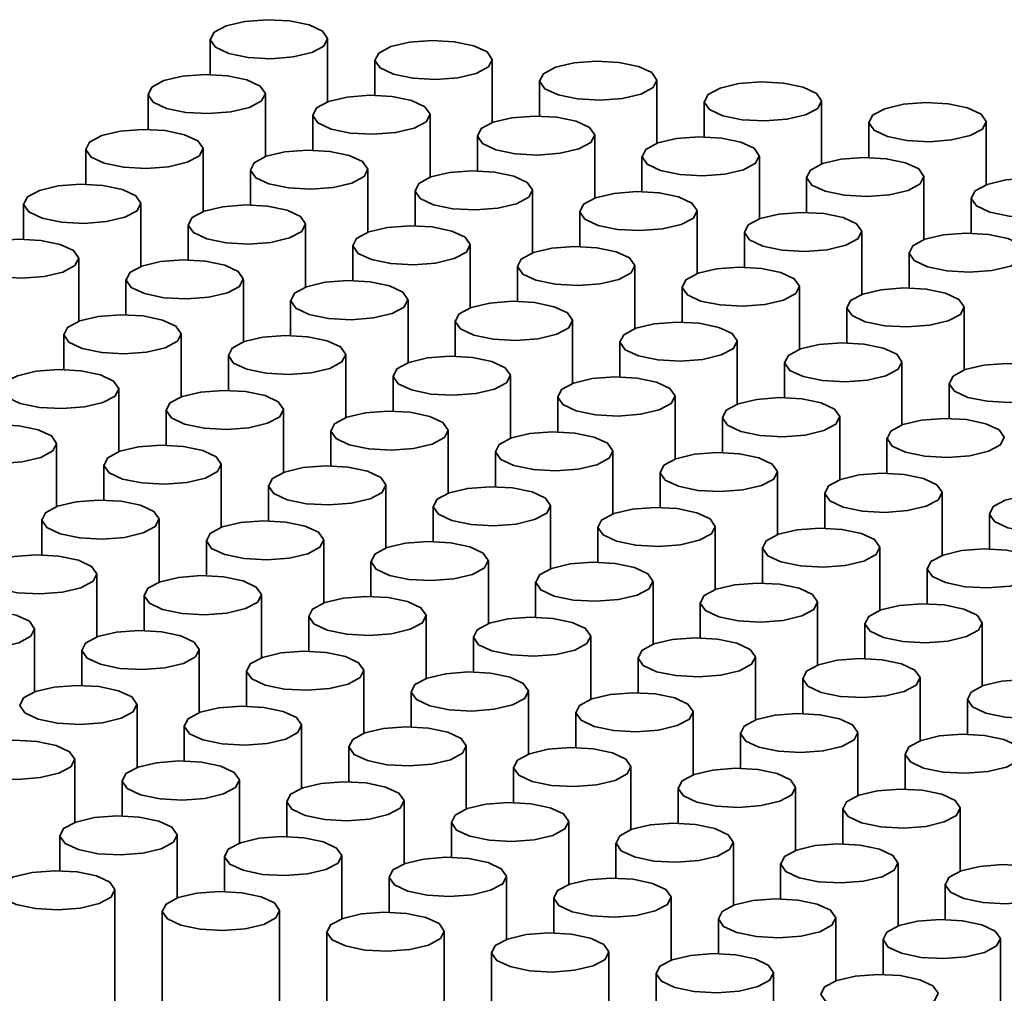
# Model space of a CAD drawing. Units: millimetres. Extents: x 10 to 205, y 4 to 287.
# Drawn here: x 47 to 48, y 49 to 50 of the extents above; entities that cross this region are included whole.
import ezdxf

# ---------------------------------------------------------------- set-up
doc = ezdxf.new("R2010")
doc.units = ezdxf.units.MM

msp = doc.modelspace()

# ---------------------------------------------------------------- linework, layer by layer
at = {"color": 7, "linetype": 'Continuous', "lineweight": 35}
for p, q in [((47.3948, 49.8654), (47.3948, 49.8252)), ((47.5281, 49.7943), (47.5281, 49.8654)), ((47.5819, 49.8418), (47.5819, 49.8017)), ((47.7152, 49.7707), (47.7152, 49.8418)), ((47.769, 49.8183), (47.769, 49.7781)), ((47.9023, 49.7471), (47.9023, 49.8183)), ((47.3241, 49.803), (47.3241, 49.7629)), ((47.4574, 49.7319), (47.4574, 49.803)), ((47.956, 49.7947), (47.956, 49.7545)), ((48.0894, 49.7236), (48.0894, 49.7947)), ((47.5112, 49.7795), (47.5112, 49.7393)), ((47.6445, 49.7084), (47.6445, 49.7795)), ((48.1431, 49.7711), (48.1431, 49.7309)), ((48.2765, 49.7), (48.2765, 49.7711)), ((47.6983, 49.7559), (47.6983, 49.7157)), ((47.8316, 49.6848), (47.8316, 49.7559)), ((47.2534, 49.7407), (47.2534, 49.7005)), ((47.3867, 49.6696), (47.3867, 49.7407)), ((47.8853, 49.7323), (47.8853, 49.6922)), ((48.0187, 49.6612), (48.0187, 49.7323)), ((47.4405, 49.7171), (47.4405, 49.6769)), ((47.5738, 49.646), (47.5738, 49.7171)), ((48.0724, 49.7088), (48.0724, 49.6686)), ((48.2057, 49.6376), (48.2057, 49.7088)), ((47.6275, 49.6935), (47.6275, 49.6534)), ((47.7609, 49.6224), (47.7609, 49.6935)), ((47.1827, 49.6783), (47.1827, 49.6381)), ((47.316, 49.6072), (47.316, 49.6783)), ((48.2595, 49.6852), (48.2595, 49.645)), ((47.8146, 49.67), (47.8146, 49.6298)), ((47.948, 49.5988), (47.948, 49.67)), ((47.3697, 49.6547), (47.3697, 49.6146)), ((47.5031, 49.5836), (47.5031, 49.6547)), ((48.0017, 49.6464), (48.0017, 49.6062)), ((48.135, 49.5753), (48.135, 49.6464)), ((47.5568, 49.6312), (47.5568, 49.591)), ((47.6902, 49.5601), (47.6902, 49.6312)), ((48.1888, 49.6228), (48.1888, 49.5827)), ((47.2453, 49.5448), (47.2453, 49.616)), ((47.7439, 49.6076), (47.7439, 49.5674)), ((47.8772, 49.5365), (47.8772, 49.6076)), ((47.299, 49.5924), (47.299, 49.5522)), ((47.4324, 49.5213), (47.4324, 49.5924)), ((47.931, 49.584), (47.931, 49.5439)), ((48.0643, 49.5129), (48.0643, 49.584)), ((47.4861, 49.5688), (47.4861, 49.5286)), ((47.6195, 49.4977), (47.6195, 49.5688)), ((48.1181, 49.5605), (48.1181, 49.5203)), ((48.2514, 49.4894), (48.2514, 49.5605)), ((47.6732, 49.5453), (47.6732, 49.5051)), ((47.8065, 49.4741), (47.8065, 49.5453)), ((47.2283, 49.53), (47.2283, 49.4899)), ((47.3617, 49.4589), (47.3617, 49.53)), ((47.8603, 49.5217), (47.8603, 49.4815)), ((47.9936, 49.4506), (47.9936, 49.5217)), ((47.4154, 49.5065), (47.4154, 49.4663)), ((47.5487, 49.4353), (47.5487, 49.5065)), ((48.0474, 49.4981), (48.0474, 49.4579)), ((48.1807, 49.427), (48.1807, 49.4981)), ((47.6025, 49.4829), (47.6025, 49.4427)), ((47.7358, 49.4118), (47.7358, 49.4829)), ((48.2345, 49.4745), (48.2345, 49.4344)), ((47.2909, 49.3966), (47.2909, 49.4677)), ((47.7896, 49.4593), (47.7896, 49.4191)), ((47.9229, 49.3882), (47.9229, 49.4593)), ((47.3447, 49.4441), (47.3447, 49.4039)), ((47.478, 49.373), (47.478, 49.4441)), ((47.9767, 49.4357), (47.9767, 49.3956)), ((48.11, 49.3646), (48.11, 49.4357)), ((47.5318, 49.4205), (47.5318, 49.3803)), ((47.6651, 49.3494), (47.6651, 49.4205)), ((48.1637, 49.4122), (48.1637, 49.372)), ((47.2202, 49.3342), (47.2202, 49.4053)), ((47.7189, 49.397), (47.7189, 49.3568)), ((47.8522, 49.3258), (47.8522, 49.397)), ((47.274, 49.3817), (47.274, 49.3416)), ((47.4073, 49.3106), (47.4073, 49.3817)), ((47.9059, 49.3734), (47.9059, 49.3332)), ((48.0393, 49.3023), (48.0393, 49.3734)), ((47.4611, 49.3582), (47.4611, 49.318)), ((47.5944, 49.287), (47.5944, 49.3582)), ((48.093, 49.3498), (48.093, 49.3096)), ((48.2264, 49.2787), (48.2264, 49.3498)), ((47.6482, 49.3346), (47.6482, 49.2944)), ((47.7815, 49.2635), (47.7815, 49.3346)), ((47.2033, 49.3194), (47.2033, 49.2792)), ((47.3366, 49.2483), (47.3366, 49.3194)), ((48.2801, 49.3262), (48.2801, 49.2861)), ((47.8352, 49.311), (47.8352, 49.2708)), ((47.9686, 49.2399), (47.9686, 49.311)), ((47.3904, 49.2958), (47.3904, 49.2556)), ((47.5237, 49.2247), (47.5237, 49.2958)), ((48.0223, 49.2875), (48.0223, 49.2473)), ((48.1557, 49.2163), (48.1557, 49.2875)), ((47.5774, 49.2722), (47.5774, 49.2321)), ((47.7108, 49.2011), (47.7108, 49.2722)), ((48.2094, 49.2639), (48.2094, 49.2237)), ((47.2659, 49.1859), (47.2659, 49.257)), ((47.7645, 49.2487), (47.7645, 49.2085)), ((47.8979, 49.1775), (47.8979, 49.2487)), ((47.3196, 49.2334), (47.3196, 49.1933)), ((47.453, 49.1623), (47.453, 49.2334)), ((47.9516, 49.2251), (47.9516, 49.1849)), ((48.0849, 49.154), (48.0849, 49.2251)), ((47.5067, 49.2099), (47.5067, 49.1697)), ((47.6401, 49.1388), (47.6401, 49.2099)), ((47.1952, 49.1235), (47.1952, 49.1947)), ((48.1387, 49.2015), (48.1387, 49.1614)), ((48.272, 49.1304), (48.272, 49.2015)), ((47.6938, 49.1863), (47.6938, 49.1461)), ((47.8271, 49.1152), (47.8271, 49.1863)), ((47.2489, 49.1711), (47.2489, 49.1309)), ((47.3823, 49.1), (47.3823, 49.1711)), ((47.8809, 49.1627), (47.8809, 49.1226)), ((48.0142, 49.0916), (48.0142, 49.1627)), ((47.436, 49.1475), (47.436, 49.1073)), ((47.5694, 49.0764), (47.5694, 49.1475)), ((48.068, 49.1392), (48.068, 49.099)), ((48.2013, 49.068), (48.2013, 49.1392)), ((47.6231, 49.1239), (47.6231, 49.0838)), ((47.7564, 49.0528), (47.7564, 49.1239)), ((47.3116, 49.0376), (47.3116, 49.1087)), ((48.2551, 49.1156), (48.2551, 49.0754)), ((47.8102, 49.1004), (47.8102, 49.0602)), ((47.9435, 49.0293), (47.9435, 49.1004)), ((47.3653, 49.0852), (47.3653, 49.045)), ((47.4986, 49.014), (47.4986, 49.0852)), ((47.9973, 49.0768), (47.9973, 49.0366)), ((48.1306, 49.0057), (48.1306, 49.0768)), ((47.5524, 49.0616), (47.5524, 49.0214)), ((47.6857, 48.9905), (47.6857, 49.0616)), ((48.1844, 49.0532), (48.1844, 49.0131)), ((47.2408, 48.9752), (47.2408, 49.0464)), ((47.7395, 49.038), (47.7395, 48.9978)), ((47.8728, 48.9669), (47.8728, 49.038)), ((47.2946, 49.0228), (47.2946, 48.9826)), ((47.4279, 48.9517), (47.4279, 49.0228)), ((47.9266, 49.0144), (47.9266, 48.9743)), ((48.0599, 48.9433), (48.0599, 49.0144)), ((47.4817, 48.9992), (47.4817, 48.959)), ((47.615, 48.9281), (47.615, 48.9992)), ((48.1136, 48.9909), (48.1136, 48.9507)), ((48.247, 48.9198), (48.247, 48.9909)), ((47.6688, 48.9757), (47.6688, 48.9355)), ((47.8021, 48.9045), (47.8021, 48.9757)), ((47.2239, 48.9604), (47.2239, 48.9203)), ((47.3572, 48.8893), (47.3572, 48.9604)), ((47.8558, 48.9521), (47.8558, 48.9119)), ((47.9892, 48.881), (47.9892, 48.9521)), ((47.411, 48.9369), (47.411, 48.8967)), ((47.5443, 48.8657), (47.5443, 48.9369)), ((48.0429, 48.9285), (48.0429, 48.8883)), ((48.1763, 48.8574), (48.1763, 48.9285)), ((47.5981, 48.9133), (47.5981, 48.8731)), ((47.7314, 48.8422), (47.7314, 48.9133)), ((48.23, 48.9049), (48.23, 48.8648)), ((47.2865, 47.9553), (47.2865, 48.8981)), ((47.7851, 48.8897), (47.7851, 48.8495)), ((47.9185, 48.8186), (47.9185, 48.8897)), ((47.3403, 48.8745), (47.3403, 47.9317)), ((47.4736, 47.9317), (47.4736, 48.8745)), ((47.9722, 48.8661), (47.9722, 48.826)), ((48.1056, 48.795), (48.1056, 48.8661)), ((47.5273, 48.8509), (47.5273, 47.9081)), ((47.6607, 47.9081), (47.6607, 48.8509)), ((48.1593, 48.8426), (48.1593, 48.8024)), ((48.2926, 47.8998), (48.2926, 48.8426)), ((47.7144, 48.8274), (47.7144, 47.8845)), ((47.8478, 47.8845), (47.8478, 48.8274)), ((47.9015, 48.8038), (47.9015, 47.861)), ((48.0348, 47.861), (48.0348, 48.8038))]:
    msp.add_line(p, q, dxfattribs=at)
at = {"color": 7, "linetype": 'Continuous', "lineweight": 35, "flags": 128}
for points in [[(47.4129, 49.8806), (47.3991, 49.8733), (47.3948, 49.8647), (47.4007, 49.8563), (47.4158, 49.8492), (47.4379, 49.8446), (47.4636, 49.8432), (47.4889, 49.8452), (47.5101, 49.8502), (47.5238, 49.8575), (47.5281, 49.8661), (47.5222, 49.8745), (47.5071, 49.8816), (47.485, 49.8862), (47.4594, 49.8876), (47.434, 49.8857), (47.4129, 49.8806)], [(47.6, 49.857), (47.5862, 49.8497), (47.5819, 49.8411), (47.5878, 49.8327), (47.6029, 49.8256), (47.625, 49.821), (47.6506, 49.8196), (47.676, 49.8216), (47.6971, 49.8266), (47.7109, 49.834), (47.7152, 49.8425), (47.7093, 49.851), (47.6942, 49.858), (47.6721, 49.8626), (47.6465, 49.864), (47.6211, 49.8621), (47.6, 49.857)], [(47.787, 49.8335), (47.7733, 49.8261), (47.769, 49.8176), (47.7749, 49.8091), (47.79, 49.8021), (47.8121, 49.7975), (47.8377, 49.7961), (47.8631, 49.798), (47.8842, 49.8031), (47.898, 49.8104), (47.9023, 49.819), (47.8964, 49.8274), (47.8813, 49.8345), (47.8592, 49.8391), (47.8335, 49.8405), (47.8082, 49.8385), (47.787, 49.8335)], [(47.3422, 49.8183), (47.3284, 49.8109), (47.3241, 49.8023), (47.33, 49.7939), (47.3451, 49.7868), (47.3672, 49.7823), (47.3928, 49.7808), (47.4182, 49.7828), (47.4393, 49.7878), (47.4531, 49.7952), (47.4574, 49.8037), (47.4515, 49.8122), (47.4364, 49.8192), (47.4143, 49.8238), (47.3887, 49.8253), (47.3633, 49.8233), (47.3422, 49.8183)], [(47.9741, 49.8099), (47.9604, 49.8026), (47.9561, 49.794), (47.9619, 49.7856), (47.9771, 49.7785), (47.9991, 49.7739), (48.0248, 49.7725), (48.0501, 49.7744), (48.0713, 49.7795), (48.0851, 49.7868), (48.0893, 49.7954), (48.0835, 49.8038), (48.0684, 49.8109), (48.0463, 49.8155), (48.0206, 49.8169), (47.9953, 49.815), (47.9741, 49.8099)], [(47.5292, 49.7947), (47.5155, 49.7873), (47.5112, 49.7788), (47.5171, 49.7703), (47.5322, 49.7633), (47.5543, 49.7587), (47.5799, 49.7573), (47.6053, 49.7592), (47.6264, 49.7643), (47.6402, 49.7716), (47.6445, 49.7802), (47.6386, 49.7886), (47.6235, 49.7957), (47.6014, 49.8003), (47.5757, 49.8017), (47.5504, 49.7997), (47.5292, 49.7947)], [(48.1612, 49.7863), (48.1474, 49.779), (48.1432, 49.7704), (48.149, 49.762), (48.1642, 49.7549), (48.1862, 49.7503), (48.2119, 49.7489), (48.2372, 49.7509), (48.2584, 49.7559), (48.2722, 49.7633), (48.2764, 49.7718), (48.2706, 49.7803), (48.2554, 49.7873), (48.2334, 49.7919), (48.2077, 49.7933), (48.1824, 49.7914), (48.1612, 49.7863)], [(47.7163, 49.7711), (47.7026, 49.7638), (47.6983, 49.7552), (47.7042, 49.7468), (47.7193, 49.7397), (47.7413, 49.7351), (47.767, 49.7337), (47.7923, 49.7357), (47.8135, 49.7407), (47.8273, 49.7481), (47.8316, 49.7566), (47.8257, 49.7651), (47.8106, 49.7721), (47.7885, 49.7767), (47.7628, 49.7781), (47.7375, 49.7762), (47.7163, 49.7711)], [(47.2714, 49.7559), (47.2577, 49.7485), (47.2534, 49.74), (47.2593, 49.7315), (47.2744, 49.7245), (47.2965, 49.7199), (47.3221, 49.7185), (47.3475, 49.7204), (47.3686, 49.7255), (47.3824, 49.7328), (47.3867, 49.7414), (47.3808, 49.7498), (47.3657, 49.7569), (47.3436, 49.7615), (47.318, 49.7629), (47.2926, 49.7609), (47.2714, 49.7559)], [(47.9034, 49.7476), (47.8896, 49.7402), (47.8854, 49.7316), (47.8912, 49.7232), (47.9064, 49.7161), (47.9284, 49.7115), (47.9541, 49.7101), (47.9794, 49.7121), (48.0006, 49.7171), (48.0144, 49.7245), (48.0186, 49.733), (48.0128, 49.7415), (47.9976, 49.7485), (47.9756, 49.7531), (47.9499, 49.7545), (47.9246, 49.7526), (47.9034, 49.7476)], [(47.4585, 49.7323), (47.4448, 49.725), (47.4405, 49.7164), (47.4464, 49.708), (47.4615, 49.7009), (47.4836, 49.6963), (47.5092, 49.6949), (47.5346, 49.6969), (47.5557, 49.7019), (47.5695, 49.7093), (47.5738, 49.7178), (47.5679, 49.7263), (47.5528, 49.7333), (47.5307, 49.7379), (47.505, 49.7393), (47.4797, 49.7374), (47.4585, 49.7323)], [(48.0905, 49.724), (48.0767, 49.7166), (48.0724, 49.7081), (48.0783, 49.6996), (48.0934, 49.6926), (48.1155, 49.688), (48.1412, 49.6866), (48.1665, 49.6885), (48.1877, 49.6935), (48.2014, 49.7009), (48.2057, 49.7095), (48.1998, 49.7179), (48.1847, 49.725), (48.1627, 49.7295), (48.137, 49.731), (48.1117, 49.729), (48.0905, 49.724)], [(47.6456, 49.7088), (47.6318, 49.7014), (47.6276, 49.6928), (47.6334, 49.6844), (47.6486, 49.6773), (47.6706, 49.6728), (47.6963, 49.6713), (47.7216, 49.6733), (47.7428, 49.6783), (47.7566, 49.6857), (47.7608, 49.6942), (47.755, 49.7027), (47.7398, 49.7097), (47.7178, 49.7143), (47.6921, 49.7158), (47.6668, 49.7138), (47.6456, 49.7088)], [(47.2007, 49.6935), (47.187, 49.6862), (47.1827, 49.6776), (47.1886, 49.6692), (47.2037, 49.6621), (47.2258, 49.6575), (47.2514, 49.6561), (47.2768, 49.6581), (47.2979, 49.6631), (47.3117, 49.6705), (47.316, 49.679), (47.3101, 49.6875), (47.295, 49.6945), (47.2729, 49.6991), (47.2472, 49.7005), (47.2219, 49.6986), (47.2007, 49.6935)], [(48.2776, 49.7004), (48.2638, 49.693), (48.2595, 49.6845), (48.2654, 49.676), (48.2805, 49.669), (48.3026, 49.6644), (48.3283, 49.663), (48.3536, 49.6649), (48.3748, 49.67), (48.3885, 49.6773), (48.3928, 49.6859), (48.3869, 49.6943), (48.3718, 49.7014), (48.3497, 49.706), (48.3241, 49.7074), (48.2987, 49.7054), (48.2776, 49.7004)], [(47.8327, 49.6852), (47.8189, 49.6778), (47.8147, 49.6693), (47.8205, 49.6608), (47.8356, 49.6538), (47.8577, 49.6492), (47.8834, 49.6478), (47.9087, 49.6497), (47.9299, 49.6548), (47.9437, 49.6621), (47.9479, 49.6707), (47.9421, 49.6791), (47.9269, 49.6862), (47.9049, 49.6908), (47.8792, 49.6922), (47.8539, 49.6902), (47.8327, 49.6852)], [(47.3878, 49.67), (47.3741, 49.6626), (47.3698, 49.6541), (47.3757, 49.6456), (47.3908, 49.6386), (47.4128, 49.634), (47.4385, 49.6325), (47.4638, 49.6345), (47.485, 49.6395), (47.4988, 49.6469), (47.503, 49.6554), (47.4972, 49.6639), (47.4821, 49.671), (47.46, 49.6755), (47.4343, 49.677), (47.409, 49.675), (47.3878, 49.67)], [(48.0198, 49.6616), (48.006, 49.6543), (48.0017, 49.6457), (48.0076, 49.6373), (48.0227, 49.6302), (48.0448, 49.6256), (48.0705, 49.6242), (48.0958, 49.6261), (48.117, 49.6312), (48.1307, 49.6385), (48.135, 49.6471), (48.1291, 49.6555), (48.114, 49.6626), (48.0919, 49.6672), (48.0663, 49.6686), (48.0409, 49.6667), (48.0198, 49.6616)], [(47.5749, 49.6464), (47.5611, 49.639), (47.5569, 49.6305), (47.5627, 49.622), (47.5779, 49.615), (47.5999, 49.6104), (47.6256, 49.609), (47.6509, 49.6109), (47.6721, 49.616), (47.6859, 49.6233), (47.6901, 49.6319), (47.6843, 49.6403), (47.6691, 49.6474), (47.6471, 49.652), (47.6214, 49.6534), (47.5961, 49.6514), (47.5749, 49.6464)], [(48.2069, 49.638), (48.1931, 49.6307), (48.1888, 49.6221), (48.1947, 49.6137), (48.2098, 49.6066), (48.2319, 49.602), (48.2575, 49.6006), (48.2829, 49.6026), (48.304, 49.6076), (48.3178, 49.615), (48.3221, 49.6235), (48.3162, 49.632), (48.3011, 49.639), (48.279, 49.6436), (48.2534, 49.645), (48.228, 49.6431), (48.2069, 49.638)], [(47.13, 49.6312), (47.1163, 49.6238), (47.112, 49.6153), (47.1179, 49.6068), (47.133, 49.5998), (47.155, 49.5952), (47.1807, 49.5937), (47.206, 49.5957), (47.2272, 49.6007), (47.241, 49.6081), (47.2453, 49.6167), (47.2394, 49.6251), (47.2243, 49.6322), (47.2022, 49.6367), (47.1765, 49.6382), (47.1512, 49.6362), (47.13, 49.6312)], [(47.762, 49.6228), (47.7482, 49.6155), (47.7439, 49.6069), (47.7498, 49.5985), (47.7649, 49.5914), (47.787, 49.5868), (47.8127, 49.5854), (47.838, 49.5874), (47.8592, 49.5924), (47.8729, 49.5998), (47.8772, 49.6083), (47.8713, 49.6168), (47.8562, 49.6238), (47.8341, 49.6284), (47.8085, 49.6298), (47.7831, 49.6279), (47.762, 49.6228)], [(47.3171, 49.6076), (47.3033, 49.6002), (47.2991, 49.5917), (47.3049, 49.5832), (47.3201, 49.5762), (47.3421, 49.5716), (47.3678, 49.5702), (47.3931, 49.5721), (47.4143, 49.5772), (47.4281, 49.5845), (47.4323, 49.5931), (47.4265, 49.6015), (47.4113, 49.6086), (47.3893, 49.6132), (47.3636, 49.6146), (47.3383, 49.6126), (47.3171, 49.6076)], [(47.9491, 49.5993), (47.9353, 49.5919), (47.931, 49.5833), (47.9369, 49.5749), (47.952, 49.5678), (47.9741, 49.5633), (47.9997, 49.5618), (48.0251, 49.5638), (48.0463, 49.5688), (48.06, 49.5762), (48.0643, 49.5847), (48.0584, 49.5932), (48.0433, 49.6002), (48.0212, 49.6048), (47.9956, 49.6063), (47.9702, 49.6043), (47.9491, 49.5993)], [(47.5042, 49.584), (47.4904, 49.5767), (47.4862, 49.5681), (47.492, 49.5597), (47.5071, 49.5526), (47.5292, 49.548), (47.5549, 49.5466), (47.5802, 49.5486), (47.6014, 49.5536), (47.6151, 49.561), (47.6194, 49.5695), (47.6135, 49.578), (47.5984, 49.585), (47.5764, 49.5896), (47.5507, 49.591), (47.5254, 49.5891), (47.5042, 49.584)], [(48.1362, 49.5757), (48.1224, 49.5683), (48.1181, 49.5598), (48.124, 49.5513), (48.1391, 49.5443), (48.1612, 49.5397), (48.1868, 49.5383), (48.2122, 49.5402), (48.2333, 49.5453), (48.2471, 49.5526), (48.2514, 49.5612), (48.2455, 49.5696), (48.2304, 49.5767), (48.2083, 49.5813), (48.1827, 49.5827), (48.1573, 49.5807), (48.1362, 49.5757)], [(47.6913, 49.5605), (47.6775, 49.5531), (47.6732, 49.5446), (47.6791, 49.5361), (47.6942, 49.5291), (47.7163, 49.5245), (47.742, 49.523), (47.7673, 49.525), (47.7885, 49.53), (47.8022, 49.5374), (47.8065, 49.5459), (47.8006, 49.5544), (47.7855, 49.5614), (47.7634, 49.566), (47.7378, 49.5675), (47.7124, 49.5655), (47.6913, 49.5605)], [(47.2464, 49.5452), (47.2326, 49.5379), (47.2284, 49.5293), (47.2342, 49.5209), (47.2494, 49.5138), (47.2714, 49.5092), (47.2971, 49.5078), (47.3224, 49.5098), (47.3436, 49.5148), (47.3574, 49.5222), (47.3616, 49.5307), (47.3558, 49.5392), (47.3406, 49.5462), (47.3186, 49.5508), (47.2929, 49.5522), (47.2676, 49.5503), (47.2464, 49.5452)], [(47.8784, 49.5369), (47.8646, 49.5295), (47.8603, 49.521), (47.8662, 49.5125), (47.8813, 49.5055), (47.9034, 49.5009), (47.929, 49.4995), (47.9544, 49.5014), (47.9755, 49.5065), (47.9893, 49.5138), (47.9936, 49.5224), (47.9877, 49.5308), (47.9726, 49.5379), (47.9505, 49.5425), (47.9249, 49.5439), (47.8995, 49.5419), (47.8784, 49.5369)], [(47.4335, 49.5217), (47.4197, 49.5143), (47.4154, 49.5058), (47.4213, 49.4973), (47.4364, 49.4903), (47.4585, 49.4857), (47.4842, 49.4842), (47.5095, 49.4862), (47.5307, 49.4913), (47.5444, 49.4986), (47.5487, 49.5072), (47.5428, 49.5156), (47.5277, 49.5227), (47.5056, 49.5272), (47.48, 49.5287), (47.4546, 49.5267), (47.4335, 49.5217)], [(48.0654, 49.5133), (48.0517, 49.506), (48.0474, 49.4974), (48.0533, 49.489), (48.0684, 49.4819), (48.0905, 49.4773), (48.1161, 49.4759), (48.1415, 49.4779), (48.1626, 49.4829), (48.1764, 49.4903), (48.1807, 49.4988), (48.1748, 49.5073), (48.1597, 49.5143), (48.1376, 49.5189), (48.1119, 49.5203), (48.0866, 49.5184), (48.0654, 49.5133)], [(47.6206, 49.4981), (47.6068, 49.4907), (47.6025, 49.4822), (47.6084, 49.4738), (47.6235, 49.4667), (47.6456, 49.4621), (47.6712, 49.4607), (47.6966, 49.4626), (47.7178, 49.4677), (47.7315, 49.475), (47.7358, 49.4836), (47.7299, 49.492), (47.7148, 49.4991), (47.6927, 49.5037), (47.6671, 49.5051), (47.6417, 49.5031), (47.6206, 49.4981)], [(48.2525, 49.4898), (48.2388, 49.4824), (48.2345, 49.4738), (48.2404, 49.4654), (48.2555, 49.4583), (48.2775, 49.4538), (48.3032, 49.4523), (48.3285, 49.4543), (48.3497, 49.4593), (48.3635, 49.4667), (48.3678, 49.4752), (48.3619, 49.4837), (48.3468, 49.4907), (48.3247, 49.4953), (48.299, 49.4967), (48.2737, 49.4948), (48.2525, 49.4898)], [(47.1757, 49.4829), (47.1619, 49.4755), (47.1576, 49.467), (47.1635, 49.4585), (47.1786, 49.4515), (47.2007, 49.4469), (47.2264, 49.4455), (47.2517, 49.4474), (47.2729, 49.4525), (47.2866, 49.4598), (47.2909, 49.4684), (47.285, 49.4768), (47.2699, 49.4839), (47.2479, 49.4885), (47.2222, 49.4899), (47.1969, 49.4879), (47.1757, 49.4829)], [(47.8076, 49.4745), (47.7939, 49.4672), (47.7896, 49.4586), (47.7955, 49.4502), (47.8106, 49.4431), (47.8327, 49.4385), (47.8583, 49.4371), (47.8837, 49.4391), (47.9048, 49.4441), (47.9186, 49.4515), (47.9229, 49.46), (47.917, 49.4685), (47.9019, 49.4755), (47.8798, 49.4801), (47.8542, 49.4815), (47.8288, 49.4796), (47.8076, 49.4745)], [(47.3628, 49.4593), (47.349, 49.452), (47.3447, 49.4434), (47.3506, 49.435), (47.3657, 49.4279), (47.3878, 49.4233), (47.4135, 49.4219), (47.4388, 49.4238), (47.46, 49.4289), (47.4737, 49.4362), (47.478, 49.4448), (47.4721, 49.4532), (47.457, 49.4603), (47.4349, 49.4649), (47.4093, 49.4663), (47.3839, 49.4644), (47.3628, 49.4593)], [(47.9947, 49.451), (47.981, 49.4436), (47.9767, 49.4351), (47.9826, 49.4266), (47.9977, 49.4195), (48.0198, 49.415), (48.0454, 49.4135), (48.0708, 49.4155), (48.0919, 49.4205), (48.1057, 49.4279), (48.11, 49.4364), (48.1041, 49.4449), (48.089, 49.452), (48.0669, 49.4565), (48.0412, 49.458), (48.0159, 49.456), (47.9947, 49.451)], [(47.5499, 49.4357), (47.5361, 49.4284), (47.5318, 49.4198), (47.5377, 49.4114), (47.5528, 49.4043), (47.5749, 49.3997), (47.6005, 49.3983), (47.6259, 49.4003), (47.647, 49.4053), (47.6608, 49.4127), (47.6651, 49.4212), (47.6592, 49.4297), (47.6441, 49.4367), (47.622, 49.4413), (47.5964, 49.4427), (47.571, 49.4408), (47.5499, 49.4357)], [(48.1818, 49.4274), (48.168, 49.42), (48.1638, 49.4115), (48.1696, 49.403), (48.1848, 49.396), (48.2068, 49.3914), (48.2325, 49.39), (48.2578, 49.3919), (48.279, 49.397), (48.2928, 49.4043), (48.297, 49.4129), (48.2912, 49.4213), (48.276, 49.4284), (48.254, 49.433), (48.2283, 49.4344), (48.203, 49.4324), (48.1818, 49.4274)], [(47.105, 49.4205), (47.0912, 49.4132), (47.0869, 49.4046), (47.0928, 49.3962), (47.1079, 49.3891), (47.13, 49.3845), (47.1557, 49.3831), (47.181, 49.3851), (47.2022, 49.3901), (47.2159, 49.3974), (47.2202, 49.406), (47.2143, 49.4144), (47.1992, 49.4215), (47.1771, 49.4261), (47.1515, 49.4275), (47.1261, 49.4256), (47.105, 49.4205)], [(47.7369, 49.4122), (47.7232, 49.4048), (47.7189, 49.3963), (47.7248, 49.3878), (47.7399, 49.3808), (47.762, 49.3762), (47.7876, 49.3748), (47.813, 49.3767), (47.8341, 49.3817), (47.8479, 49.3891), (47.8522, 49.3977), (47.8463, 49.4061), (47.8312, 49.4132), (47.8091, 49.4177), (47.7834, 49.4192), (47.7581, 49.4172), (47.7369, 49.4122)], [(47.2921, 49.397), (47.2783, 49.3896), (47.274, 49.381), (47.2799, 49.3726), (47.295, 49.3655), (47.3171, 49.361), (47.3427, 49.3595), (47.3681, 49.3615), (47.3892, 49.3665), (47.403, 49.3739), (47.4073, 49.3824), (47.4014, 49.3909), (47.3863, 49.3979), (47.3642, 49.4025), (47.3386, 49.4039), (47.3132, 49.402), (47.2921, 49.397)], [(47.924, 49.3886), (47.9103, 49.3812), (47.906, 49.3727), (47.9118, 49.3642), (47.927, 49.3572), (47.949, 49.3526), (47.9747, 49.3512), (48, 49.3531), (48.0212, 49.3582), (48.035, 49.3655), (48.0392, 49.3741), (48.0334, 49.3825), (48.0183, 49.3896), (47.9962, 49.3942), (47.9705, 49.3956), (47.9452, 49.3936), (47.924, 49.3886)], [(47.4791, 49.3734), (47.4654, 49.366), (47.4611, 49.3575), (47.467, 49.349), (47.4821, 49.342), (47.5042, 49.3374), (47.5298, 49.336), (47.5552, 49.3379), (47.5763, 49.343), (47.5901, 49.3503), (47.5944, 49.3589), (47.5885, 49.3673), (47.5734, 49.3744), (47.5513, 49.379), (47.5256, 49.3804), (47.5003, 49.3784), (47.4791, 49.3734)], [(48.1111, 49.365), (48.0973, 49.3577), (48.0931, 49.3491), (48.0989, 49.3407), (48.1141, 49.3336), (48.1361, 49.329), (48.1618, 49.3276), (48.1871, 49.3296), (48.2083, 49.3346), (48.2221, 49.342), (48.2263, 49.3505), (48.2205, 49.359), (48.2053, 49.366), (48.1833, 49.3706), (48.1576, 49.372), (48.1323, 49.3701), (48.1111, 49.365)], [(47.6662, 49.3498), (47.6525, 49.3425), (47.6482, 49.3339), (47.6541, 49.3255), (47.6692, 49.3184), (47.6912, 49.3138), (47.7169, 49.3124), (47.7422, 49.3143), (47.7634, 49.3194), (47.7772, 49.3267), (47.7815, 49.3353), (47.7756, 49.3437), (47.7605, 49.3508), (47.7384, 49.3554), (47.7127, 49.3568), (47.6874, 49.3549), (47.6662, 49.3498)], [(47.2213, 49.3346), (47.2076, 49.3272), (47.2033, 49.3187), (47.2092, 49.3102), (47.2243, 49.3032), (47.2464, 49.2986), (47.272, 49.2972), (47.2974, 49.2991), (47.3185, 49.3042), (47.3323, 49.3115), (47.3366, 49.3201), (47.3307, 49.3285), (47.3156, 49.3356), (47.2935, 49.3402), (47.2679, 49.3416), (47.2425, 49.3396), (47.2213, 49.3346)], [(48.2982, 49.3415), (48.2844, 49.3341), (48.2801, 49.3255), (48.286, 49.3171), (48.3011, 49.3101), (48.3232, 49.3055), (48.3489, 49.304), (48.3742, 49.306), (48.3954, 49.311), (48.4091, 49.3184), (48.4134, 49.3269), (48.4075, 49.3354), (48.3924, 49.3424), (48.3703, 49.347), (48.3447, 49.3485), (48.3193, 49.3465), (48.2982, 49.3415)], [(47.8533, 49.3262), (47.8395, 49.3189), (47.8353, 49.3103), (47.8411, 49.3019), (47.8563, 49.2948), (47.8783, 49.2902), (47.904, 49.2888), (47.9293, 49.2908), (47.9505, 49.2958), (47.9643, 49.3032), (47.9685, 49.3117), (47.9627, 49.3202), (47.9475, 49.3272), (47.9255, 49.3318), (47.8998, 49.3332), (47.8745, 49.3313), (47.8533, 49.3262)], [(47.4084, 49.311), (47.3947, 49.3037), (47.3904, 49.2951), (47.3963, 49.2867), (47.4114, 49.2796), (47.4335, 49.275), (47.4591, 49.2736), (47.4845, 49.2756), (47.5056, 49.2806), (47.5194, 49.288), (47.5237, 49.2965), (47.5178, 49.3049), (47.5027, 49.312), (47.4806, 49.3166), (47.4549, 49.318), (47.4296, 49.3161), (47.4084, 49.311)], [(48.0404, 49.3027), (48.0266, 49.2953), (48.0224, 49.2868), (48.0282, 49.2783), (48.0433, 49.2713), (48.0654, 49.2667), (48.0911, 49.2652), (48.1164, 49.2672), (48.1376, 49.2722), (48.1513, 49.2796), (48.1556, 49.2882), (48.1497, 49.2966), (48.1346, 49.3037), (48.1126, 49.3082), (48.0869, 49.3097), (48.0616, 49.3077), (48.0404, 49.3027)], [(47.5955, 49.2875), (47.5817, 49.2801), (47.5775, 49.2715), (47.5833, 49.2631), (47.5985, 49.256), (47.6205, 49.2514), (47.6462, 49.25), (47.6715, 49.252), (47.6927, 49.257), (47.7065, 49.2644), (47.7107, 49.2729), (47.7049, 49.2814), (47.6897, 49.2884), (47.6677, 49.293), (47.642, 49.2945), (47.6167, 49.2925), (47.5955, 49.2875)], [(48.2275, 49.2791), (48.2137, 49.2717), (48.2094, 49.2632), (48.2153, 49.2547), (48.2304, 49.2477), (48.2525, 49.2431), (48.2782, 49.2417), (48.3035, 49.2436), (48.3247, 49.2487), (48.3384, 49.256), (48.3427, 49.2646), (48.3368, 49.273), (48.3217, 49.2801), (48.2996, 49.2847), (48.274, 49.2861), (48.2486, 49.2841), (48.2275, 49.2791)], [(47.1506, 49.2722), (47.1369, 49.2649), (47.1326, 49.2563), (47.1385, 49.2479), (47.1536, 49.2408), (47.1757, 49.2362), (47.2013, 49.2348), (47.2267, 49.2368), (47.2478, 49.2418), (47.2616, 49.2492), (47.2659, 49.2577), (47.26, 49.2662), (47.2449, 49.2732), (47.2228, 49.2778), (47.1971, 49.2792), (47.1718, 49.2773), (47.1506, 49.2722)], [(47.7826, 49.2639), (47.7688, 49.2565), (47.7646, 49.248), (47.7704, 49.2395), (47.7856, 49.2325), (47.8076, 49.2279), (47.8333, 49.2265), (47.8586, 49.2284), (47.8798, 49.2335), (47.8936, 49.2408), (47.8978, 49.2494), (47.892, 49.2578), (47.8768, 49.2649), (47.8548, 49.2695), (47.8291, 49.2709), (47.8038, 49.2689), (47.7826, 49.2639)], [(47.3377, 49.2487), (47.324, 49.2413), (47.3197, 49.2327), (47.3256, 49.2243), (47.3407, 49.2173), (47.3627, 49.2127), (47.3884, 49.2112), (47.4137, 49.2132), (47.4349, 49.2182), (47.4487, 49.2256), (47.4529, 49.2341), (47.4471, 49.2426), (47.432, 49.2496), (47.4099, 49.2542), (47.3842, 49.2557), (47.3589, 49.2537), (47.3377, 49.2487)], [(47.9697, 49.2403), (47.9559, 49.233), (47.9516, 49.2244), (47.9575, 49.216), (47.9726, 49.2089), (47.9947, 49.2043), (48.0204, 49.2029), (48.0457, 49.2048), (48.0669, 49.2099), (48.0806, 49.2172), (48.0849, 49.2258), (48.079, 49.2342), (48.0639, 49.2413), (48.0418, 49.2459), (48.0162, 49.2473), (47.9908, 49.2454), (47.9697, 49.2403)], [(47.5248, 49.2251), (47.511, 49.2177), (47.5068, 49.2092), (47.5126, 49.2007), (47.5278, 49.1937), (47.5498, 49.1891), (47.5755, 49.1877), (47.6008, 49.1896), (47.622, 49.1947), (47.6358, 49.202), (47.64, 49.2106), (47.6342, 49.219), (47.619, 49.2261), (47.597, 49.2307), (47.5713, 49.2321), (47.546, 49.2301), (47.5248, 49.2251)], [(47.0799, 49.2099), (47.0662, 49.2025), (47.0619, 49.194), (47.0678, 49.1855), (47.0829, 49.1785), (47.105, 49.1739), (47.1306, 49.1724), (47.156, 49.1744), (47.1771, 49.1794), (47.1909, 49.1868), (47.1952, 49.1953), (47.1893, 49.2038), (47.1742, 49.2109), (47.1521, 49.2154), (47.1264, 49.2169), (47.1011, 49.2149), (47.0799, 49.2099)], [(48.1568, 49.2167), (48.143, 49.2094), (48.1387, 49.2008), (48.1446, 49.1924), (48.1597, 49.1853), (48.1818, 49.1807), (48.2074, 49.1793), (48.2328, 49.1813), (48.254, 49.1863), (48.2677, 49.1937), (48.272, 49.2022), (48.2661, 49.2107), (48.251, 49.2177), (48.2289, 49.2223), (48.2033, 49.2237), (48.1779, 49.2218), (48.1568, 49.2167)], [(47.7119, 49.2015), (47.6981, 49.1942), (47.6938, 49.1856), (47.6997, 49.1772), (47.7148, 49.1701), (47.7369, 49.1655), (47.7626, 49.1641), (47.7879, 49.1661), (47.8091, 49.1711), (47.8228, 49.1784), (47.8271, 49.187), (47.8212, 49.1955), (47.8061, 49.2025), (47.7841, 49.2071), (47.7584, 49.2085), (47.7331, 49.2066), (47.7119, 49.2015)], [(47.267, 49.1863), (47.2532, 49.1789), (47.249, 49.1704), (47.2548, 49.1619), (47.27, 49.1549), (47.292, 49.1503), (47.3177, 49.1489), (47.343, 49.1508), (47.3642, 49.1559), (47.378, 49.1632), (47.3822, 49.1718), (47.3764, 49.1802), (47.3612, 49.1873), (47.3392, 49.1919), (47.3135, 49.1933), (47.2882, 49.1913), (47.267, 49.1863)], [(47.899, 49.178), (47.8852, 49.1706), (47.8809, 49.162), (47.8868, 49.1536), (47.9019, 49.1465), (47.924, 49.142), (47.9497, 49.1405), (47.975, 49.1425), (47.9962, 49.1475), (48.0099, 49.1549), (48.0142, 49.1634), (48.0083, 49.1719), (47.9932, 49.1789), (47.9711, 49.1835), (47.9455, 49.1849), (47.9201, 49.183), (47.899, 49.178)], [(47.4541, 49.1627), (47.4403, 49.1554), (47.4361, 49.1468), (47.4419, 49.1384), (47.457, 49.1313), (47.4791, 49.1267), (47.5048, 49.1253), (47.5301, 49.1273), (47.5513, 49.1323), (47.565, 49.1397), (47.5693, 49.1482), (47.5634, 49.1567), (47.5483, 49.1637), (47.5263, 49.1683), (47.5006, 49.1697), (47.4753, 49.1678), (47.4541, 49.1627)], [(48.0861, 49.1544), (48.0723, 49.147), (48.068, 49.1385), (48.0739, 49.13), (48.089, 49.123), (48.1111, 49.1184), (48.1367, 49.117), (48.1621, 49.1189), (48.1832, 49.124), (48.197, 49.1313), (48.2013, 49.1399), (48.1954, 49.1483), (48.1803, 49.1554), (48.1582, 49.16), (48.1326, 49.1614), (48.1072, 49.1594), (48.0861, 49.1544)], [(47.6412, 49.1392), (47.6274, 49.1318), (47.6231, 49.1233), (47.629, 49.1148), (47.6441, 49.1077), (47.6662, 49.1032), (47.6919, 49.1017), (47.7172, 49.1037), (47.7384, 49.1087), (47.7521, 49.1161), (47.7564, 49.1246), (47.7505, 49.1331), (47.7354, 49.1401), (47.7133, 49.1447), (47.6877, 49.1462), (47.6623, 49.1442), (47.6412, 49.1392)], [(47.1963, 49.1239), (47.1825, 49.1166), (47.1783, 49.108), (47.1841, 49.0996), (47.1993, 49.0925), (47.2213, 49.0879), (47.247, 49.0865), (47.2723, 49.0885), (47.2935, 49.0935), (47.3073, 49.1009), (47.3115, 49.1094), (47.3057, 49.1179), (47.2905, 49.1249), (47.2685, 49.1295), (47.2428, 49.1309), (47.2175, 49.129), (47.1963, 49.1239)], [(48.2731, 49.1308), (48.2594, 49.1234), (48.2551, 49.1149), (48.261, 49.1065), (48.2761, 49.0994), (48.2982, 49.0948), (48.3238, 49.0934), (48.3492, 49.0953), (48.3703, 49.1004), (48.3841, 49.1077), (48.3884, 49.1163), (48.3825, 49.1247), (48.3674, 49.1318), (48.3453, 49.1364), (48.3196, 49.1378), (48.2943, 49.1358), (48.2731, 49.1308)], [(47.8283, 49.1156), (47.8145, 49.1082), (47.8102, 49.0997), (47.8161, 49.0912), (47.8312, 49.0842), (47.8533, 49.0796), (47.8789, 49.0782), (47.9043, 49.0801), (47.9254, 49.0852), (47.9392, 49.0925), (47.9435, 49.1011), (47.9376, 49.1095), (47.9225, 49.1166), (47.9004, 49.1212), (47.8748, 49.1226), (47.8494, 49.1206), (47.8283, 49.1156)], [(47.3834, 49.1004), (47.3696, 49.093), (47.3653, 49.0845), (47.3712, 49.076), (47.3863, 49.069), (47.4084, 49.0644), (47.4341, 49.0629), (47.4594, 49.0649), (47.4806, 49.0699), (47.4943, 49.0773), (47.4986, 49.0859), (47.4927, 49.0943), (47.4776, 49.1013), (47.4555, 49.1059), (47.4299, 49.1074), (47.4045, 49.1054), (47.3834, 49.1004)], [(48.0153, 49.092), (48.0016, 49.0847), (47.9973, 49.0761), (48.0032, 49.0677), (48.0183, 49.0606), (48.0404, 49.056), (48.066, 49.0546), (48.0914, 49.0565), (48.1125, 49.0616), (48.1263, 49.0689), (48.1306, 49.0775), (48.1247, 49.0859), (48.1096, 49.093), (48.0875, 49.0976), (48.0618, 49.099), (48.0365, 49.0971), (48.0153, 49.092)], [(47.5705, 49.0768), (47.5567, 49.0694), (47.5524, 49.0609), (47.5583, 49.0524), (47.5734, 49.0454), (47.5955, 49.0408), (47.6211, 49.0394), (47.6465, 49.0413), (47.6677, 49.0464), (47.6814, 49.0537), (47.6857, 49.0623), (47.6798, 49.0707), (47.6647, 49.0778), (47.6426, 49.0824), (47.617, 49.0838), (47.5916, 49.0818), (47.5705, 49.0768)], [(48.2024, 49.0684), (48.1887, 49.0611), (48.1844, 49.0525), (48.1903, 49.0441), (48.2054, 49.037), (48.2274, 49.0324), (48.2531, 49.031), (48.2784, 49.033), (48.2996, 49.038), (48.3134, 49.0454), (48.3177, 49.0539), (48.3118, 49.0624), (48.2967, 49.0694), (48.2746, 49.074), (48.2489, 49.0754), (48.2236, 49.0735), (48.2024, 49.0684)], [(47.1256, 49.0616), (47.1118, 49.0542), (47.1075, 49.0457), (47.1134, 49.0372), (47.1285, 49.0302), (47.1506, 49.0256), (47.1763, 49.0241), (47.2016, 49.0261), (47.2228, 49.0312), (47.2365, 49.0385), (47.2408, 49.0471), (47.2349, 49.0555), (47.2198, 49.0626), (47.1978, 49.0672), (47.1721, 49.0686), (47.1468, 49.0666), (47.1256, 49.0616)], [(47.7575, 49.0532), (47.7438, 49.0459), (47.7395, 49.0373), (47.7454, 49.0289), (47.7605, 49.0218), (47.7826, 49.0172), (47.8082, 49.0158), (47.8336, 49.0178), (47.8547, 49.0228), (47.8685, 49.0302), (47.8728, 49.0387), (47.8669, 49.0472), (47.8518, 49.0542), (47.8297, 49.0588), (47.8041, 49.0602), (47.7787, 49.0583), (47.7575, 49.0532)], [(47.3127, 49.038), (47.2989, 49.0306), (47.2946, 49.0221), (47.3005, 49.0137), (47.3156, 49.0066), (47.3377, 49.002), (47.3634, 49.0006), (47.3887, 49.0025), (47.4099, 49.0076), (47.4236, 49.0149), (47.4279, 49.0235), (47.422, 49.0319), (47.4069, 49.039), (47.3848, 49.0436), (47.3592, 49.045), (47.3338, 49.043), (47.3127, 49.038)], [(47.9446, 49.0297), (47.9309, 49.0223), (47.9266, 49.0137), (47.9325, 49.0053), (47.9476, 48.9982), (47.9697, 48.9937), (47.9953, 48.9922), (48.0207, 48.9942), (48.0418, 48.9992), (48.0556, 49.0066), (48.0599, 49.0151), (48.054, 49.0236), (48.0389, 49.0306), (48.0168, 49.0352), (47.9911, 49.0367), (47.9658, 49.0347), (47.9446, 49.0297)], [(47.4998, 49.0144), (47.486, 49.0071), (47.4817, 48.9985), (47.4876, 48.9901), (47.5027, 48.983), (47.5248, 48.9784), (47.5504, 48.977), (47.5758, 48.979), (47.5969, 48.984), (47.6107, 48.9914), (47.615, 48.9999), (47.6091, 49.0084), (47.594, 49.0154), (47.5719, 49.02), (47.5463, 49.0214), (47.5209, 49.0195), (47.4998, 49.0144)], [(48.1317, 49.0061), (48.1179, 48.9987), (48.1137, 48.9902), (48.1195, 48.9817), (48.1347, 48.9747), (48.1567, 48.9701), (48.1824, 48.9687), (48.2077, 48.9706), (48.2289, 48.9757), (48.2427, 48.983), (48.2469, 48.9916), (48.2411, 49), (48.2259, 49.0071), (48.2039, 49.0117), (48.1782, 49.0131), (48.1529, 49.0111), (48.1317, 49.0061)], [(47.6868, 48.9909), (47.6731, 48.9835), (47.6688, 48.975), (47.6747, 48.9665), (47.6898, 48.9595), (47.7119, 48.9549), (47.7375, 48.9534), (47.7629, 48.9554), (47.784, 48.9604), (47.7978, 48.9678), (47.8021, 48.9763), (47.7962, 48.9848), (47.7811, 48.9919), (47.759, 48.9964), (47.7333, 48.9979), (47.708, 48.9959), (47.6868, 48.9909)], [(47.242, 48.9756), (47.2282, 48.9683), (47.2239, 48.9597), (47.2298, 48.9513), (47.2449, 48.9442), (47.267, 48.9396), (47.2926, 48.9382), (47.318, 48.9402), (47.3391, 48.9452), (47.3529, 48.9526), (47.3572, 48.9611), (47.3513, 48.9696), (47.3362, 48.9766), (47.3141, 48.9812), (47.2885, 48.9826), (47.2631, 48.9807), (47.242, 48.9756)], [(47.8739, 48.9673), (47.8602, 48.9599), (47.8559, 48.9514), (47.8618, 48.9429), (47.8769, 48.9359), (47.8989, 48.9313), (47.9246, 48.9299), (47.9499, 48.9318), (47.9711, 48.9369), (47.9849, 48.9442), (47.9891, 48.9528), (47.9833, 48.9612), (47.9682, 48.9683), (47.9461, 48.9729), (47.9204, 48.9743), (47.8951, 48.9723), (47.8739, 48.9673)], [(47.429, 48.9521), (47.4153, 48.9447), (47.411, 48.9362), (47.4169, 48.9277), (47.432, 48.9207), (47.4541, 48.9161), (47.4797, 48.9147), (47.5051, 48.9166), (47.5262, 48.9216), (47.54, 48.929), (47.5443, 48.9376), (47.5384, 48.946), (47.5233, 48.9531), (47.5012, 48.9576), (47.4755, 48.9591), (47.4502, 48.9571), (47.429, 48.9521)], [(48.061, 48.9437), (48.0472, 48.9364), (48.043, 48.9278), (48.0488, 48.9194), (48.064, 48.9123), (48.086, 48.9077), (48.1117, 48.9063), (48.137, 48.9083), (48.1582, 48.9133), (48.172, 48.9207), (48.1762, 48.9292), (48.1704, 48.9377), (48.1552, 48.9447), (48.1332, 48.9493), (48.1075, 48.9507), (48.0822, 48.9488), (48.061, 48.9437)], [(47.6161, 48.9285), (47.6024, 48.9212), (47.5981, 48.9126), (47.604, 48.9042), (47.6191, 48.8971), (47.6412, 48.8925), (47.6668, 48.8911), (47.6922, 48.893), (47.7133, 48.8981), (47.7271, 48.9054), (47.7314, 48.914), (47.7255, 48.9224), (47.7104, 48.9295), (47.6883, 48.9341), (47.6626, 48.9355), (47.6373, 48.9335), (47.6161, 48.9285)], [(48.2481, 48.9202), (48.2343, 48.9128), (48.23, 48.9042), (48.2359, 48.8958), (48.251, 48.8887), (48.2731, 48.8842), (48.2988, 48.8827), (48.3241, 48.8847), (48.3453, 48.8897), (48.359, 48.8971), (48.3633, 48.9056), (48.3574, 48.9141), (48.3423, 48.9211), (48.3203, 48.9257), (48.2946, 48.9272), (48.2693, 48.9252), (48.2481, 48.9202)], [(47.1713, 48.9133), (47.1575, 48.9059), (47.1532, 48.8974), (47.1591, 48.8889), (47.1742, 48.8819), (47.1963, 48.8773), (47.2219, 48.8759), (47.2473, 48.8778), (47.2684, 48.8829), (47.2822, 48.8902), (47.2865, 48.8988), (47.2806, 48.9072), (47.2655, 48.9143), (47.2434, 48.9189), (47.2178, 48.9203), (47.1924, 48.9183), (47.1713, 48.9133)], [(47.8032, 48.9049), (47.7894, 48.8976), (47.7852, 48.889), (47.791, 48.8806), (47.8062, 48.8735), (47.8282, 48.8689), (47.8539, 48.8675), (47.8792, 48.8695), (47.9004, 48.8745), (47.9142, 48.8819), (47.9184, 48.8904), (47.9126, 48.8989), (47.8974, 48.9059), (47.8754, 48.9105), (47.8497, 48.9119), (47.8244, 48.91), (47.8032, 48.9049)], [(47.3583, 48.8897), (47.3446, 48.8824), (47.3403, 48.8738), (47.3462, 48.8654), (47.3613, 48.8583), (47.3834, 48.8537), (47.409, 48.8523), (47.4344, 48.8542), (47.4555, 48.8593), (47.4693, 48.8666), (47.4736, 48.8752), (47.4677, 48.8836), (47.4526, 48.8907), (47.4305, 48.8953), (47.4048, 48.8967), (47.3795, 48.8948), (47.3583, 48.8897)], [(47.9903, 48.8814), (47.9765, 48.874), (47.9723, 48.8655), (47.9781, 48.857), (47.9932, 48.85), (48.0153, 48.8454), (48.041, 48.8439), (48.0663, 48.8459), (48.0875, 48.8509), (48.1012, 48.8583), (48.1055, 48.8668), (48.0996, 48.8753), (48.0845, 48.8824), (48.0625, 48.8869), (48.0368, 48.8884), (48.0115, 48.8864), (47.9903, 48.8814)], [(47.5454, 48.8661), (47.5316, 48.8588), (47.5274, 48.8502), (47.5332, 48.8418), (47.5484, 48.8347), (47.5704, 48.8301), (47.5961, 48.8287), (47.6214, 48.8307), (47.6426, 48.8357), (47.6564, 48.8431), (47.6606, 48.8516), (47.6548, 48.8601), (47.6397, 48.8671), (47.6176, 48.8717), (47.5919, 48.8731), (47.5666, 48.8712), (47.5454, 48.8661)], [(48.1774, 48.8578), (48.1636, 48.8504), (48.1593, 48.8419), (48.1652, 48.8334), (48.1803, 48.8264), (48.2024, 48.8218), (48.2281, 48.8204), (48.2534, 48.8223), (48.2746, 48.8274), (48.2883, 48.8347), (48.2926, 48.8433), (48.2867, 48.8517), (48.2716, 48.8588), (48.2495, 48.8634), (48.2239, 48.8648), (48.1985, 48.8628), (48.1774, 48.8578)], [(47.7325, 48.8426), (47.7187, 48.8352), (47.7145, 48.8267), (47.7203, 48.8182), (47.7355, 48.8112), (47.7575, 48.8066), (47.7832, 48.8051), (47.8085, 48.8071), (47.8297, 48.8121), (47.8435, 48.8195), (47.8477, 48.8281), (47.8419, 48.8365), (47.8267, 48.8436), (47.8047, 48.8481), (47.779, 48.8496), (47.7537, 48.8476), (47.7325, 48.8426)], [(47.9196, 48.819), (47.9058, 48.8116), (47.9015, 48.8031), (47.9074, 48.7946), (47.9225, 48.7876), (47.9446, 48.783), (47.9703, 48.7816), (47.9956, 48.7835), (48.0168, 48.7886), (48.0305, 48.7959), (48.0348, 48.8045), (48.0289, 48.8129), (48.0138, 48.82), (47.9917, 48.8246), (47.9661, 48.826), (47.9407, 48.824), (47.9196, 48.819)], [(48.1067, 48.7954), (48.0929, 48.7881), (48.0886, 48.7795), (48.0945, 48.7711), (48.1096, 48.764), (48.1317, 48.7594), (48.1573, 48.758), (48.1827, 48.76), (48.2039, 48.765), (48.2176, 48.7724), (48.2219, 48.7809), (48.216, 48.7894), (48.2009, 48.7964), (48.1788, 48.801), (48.1532, 48.8024), (48.1278, 48.8005), (48.1067, 48.7954)]]:
    msp.add_lwpolyline(points, dxfattribs=at)

doc.saveas('drawing.dxf')
